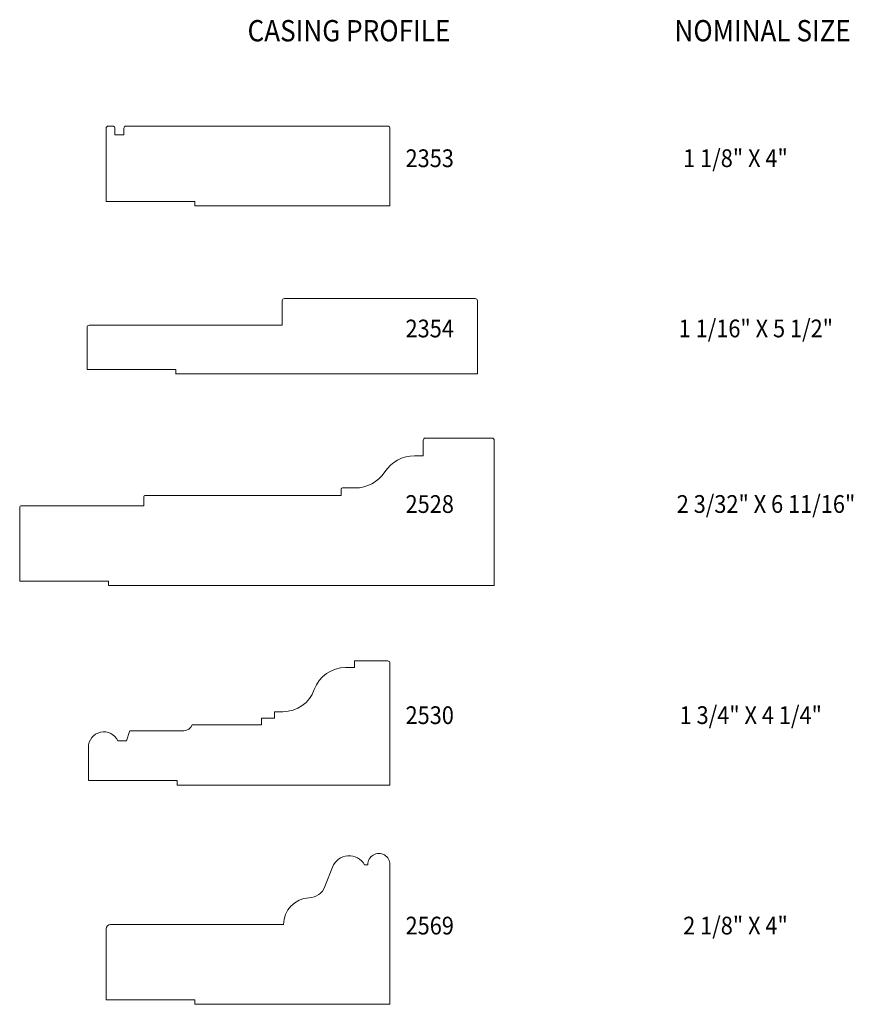
# Model space of a CAD drawing. Units: inches. Extents: x -21817.8 to -21811.93, y 23291.3 to 23298.23.
import ezdxf
from ezdxf.enums import TextEntityAlignment as Align

# ---------------------------------------------------------------- set-up
doc = ezdxf.new("R2010")
doc.units = ezdxf.units.IN
doc.header["$LTSCALE"] = 0.5
doc.header["$MEASUREMENT"] = 0
doc.layers.get('0').update_dxf_attribs({"lineweight": 18})
doc.styles.add('ARIAL', font='ARIALN.TTF')

msp = doc.modelspace()

# ---------------------------------------------------------------- linework, layer by layer
for p, q in [((-21817.1484, 23297.4836), (-21817.1799, 23297.4836)), ((-21815.2109, 23297.4836), (-21817.0549, 23297.4836)), ((-21817.1954, 23297.4681), (-21817.1954, 23296.9524)), ((-21817.1329, 23297.4681), (-21817.1329, 23297.4211)), ((-21817.0704, 23297.4211), (-21817.1329, 23297.4211)), ((-21817.0704, 23297.4681), (-21817.0704, 23297.4211)), ((-21815.1954, 23296.9211), (-21815.1954, 23297.4681)), ((-21817.1954, 23296.9524), (-21816.5704, 23296.9524)), ((-21816.5704, 23296.9524), (-21816.5704, 23296.9211)), ((-21816.5704, 23296.9211), (-21815.1954, 23296.9211)), ((-21815.9549, 23296.2527), (-21815.9549, 23296.0807)), ((-21815.9394, 23296.2682), (-21814.5954, 23296.2682)), ((-21814.5799, 23296.2527), (-21814.5799, 23295.737)), ((-21817.3299, 23295.768), (-21817.3299, 23296.0652)), ((-21815.9549, 23296.0807), (-21817.3144, 23296.0807)), ((-21814.5799, 23295.737), (-21816.7049, 23295.737)), ((-21814.9605, 23295.2697), (-21814.9605, 23295.1602)), ((-21814.476, 23295.2852), (-21814.945, 23295.2852)), ((-21814.4605, 23295.2697), (-21814.4605, 23294.2462)), ((-21814.9605, 23295.1602), (-21815.023, 23295.1602)), ((-21815.5386, 23294.8796), (-21815.5386, 23294.9258)), ((-21815.5308, 23294.9336), (-21815.4416, 23294.9336)), ((-21816.9302, 23294.8086), (-21816.9302, 23294.8718)), ((-21816.9224, 23294.8796), (-21815.5386, 23294.8796)), ((-21817.8042, 23294.2774), (-21817.8042, 23294.8008)), ((-21817.7964, 23294.8086), (-21816.9302, 23294.8086)), ((-21817.1792, 23294.2774), (-21817.8042, 23294.2774)), ((-21817.1792, 23294.2462), (-21817.1792, 23294.2774)), ((-21814.4605, 23294.2462), (-21817.1792, 23294.2462)), ((-21815.5079, 23293.6685), (-21815.4454, 23293.6685)), ((-21815.4454, 23293.6685), (-21815.4454, 23293.7154)), ((-21815.2109, 23293.7154), (-21815.4454, 23293.7154)), ((-21815.1954, 23292.8404), (-21815.1954, 23293.6999)), ((-21816.1016, 23293.2637), (-21816.1016, 23293.3106)), ((-21816.0079, 23293.3106), (-21816.1016, 23293.3106)), ((-21816.0079, 23293.3106), (-21816.0079, 23293.3574)), ((-21815.9493, 23293.3574), (-21816.0079, 23293.3574)), ((-21816.1016, 23293.2637), (-21816.5895, 23293.2637)), ((-21817.023, 23293.2232), (-21816.648, 23293.2232)), ((-21817.3204, 23293.106), (-21817.3204, 23292.8717)), ((-21817.112, 23293.1525), (-21817.0527, 23293.1525)), ((-21817.3204, 23292.8717), (-21816.6954, 23292.8717)), ((-21816.6954, 23292.8717), (-21816.6954, 23292.8404)), ((-21816.6954, 23292.8404), (-21815.1954, 23292.8404)), ((-21815.3516, 23292.2791), (-21815.3748, 23292.2791)), ((-21815.1954, 23292.2798), (-21815.1954, 23291.2954)), ((-21815.5999, 23292.2627), (-21815.6537, 23292.1247)), ((-21815.9454, 23291.8579), (-21817.1641, 23291.8579)), ((-21817.1954, 23291.3266), (-21817.1954, 23291.8266)), ((-21816.5704, 23291.3266), (-21817.1954, 23291.3266)), ((-21816.5704, 23291.2954), (-21816.5704, 23291.3266)), ((-21815.1954, 23291.2954), (-21816.5704, 23291.2954))]:
    msp.add_line(p, q)
at = {"extrusion": (1e-16, 0, -1)}
for p, q in [((-21816.7049, 23295.768), (-21817.3299, 23295.768)), ((-21816.7049, 23295.768), (-21816.7049, 23295.7367)), ((-21817.0527, 23293.1525), (-21817.0304, 23293.2179))]:
    msp.add_line(p, q, dxfattribs=at)
for centre, radius, start, end in [((-21817.1799, 23297.4681), 0.0155, 90, 180), ((-21817.1484, 23297.4681), 0.0155, 0, 90), ((-21817.0549, 23297.4681), 0.0155, 90, 180), ((-21815.2109, 23297.4681), 0.0155, 0, 90), ((-21815.9394, 23296.2527), 0.0155, 90, 180), ((-21814.5954, 23296.2527), 0.0155, 0, 90), ((-21817.3144, 23296.0652), 0.0155, 90, 180), ((-21814.945, 23295.2697), 0.0155, 90, 180), ((-21814.476, 23295.2697), 0.0155, 0, 90), ((-21815.023, 23294.9102), 0.25, 90, 146.84711), ((-21815.4416, 23295.1836), 0.25, 270, 326.84711), ((-21815.5308, 23294.9258), 0.00781, 90, 180), ((-21816.9224, 23294.8718), 0.00781, 90, 180), ((-21816.9227, 23294.8721), 0.0075, 90, 180), ((-21817.7964, 23294.8008), 0.00781, 90, 180), ((-21817.7967, 23294.8011), 0.0075, 90, 180), ((-21815.5079, 23293.4342), 0.2344, 90, 160.34618), ((-21815.2109, 23293.6999), 0.0155, 0, 90), ((-21815.9493, 23293.5918), 0.2344, 270, 340.34618), ((-21816.648, 23293.2857), 0.0625, 270, 339.3611), ((-21817.023, 23293.2154), 0.00781, 90, 161.15352), ((-21817.023, 23293.2154), 0.00781, 90, 161.15352), ((-21815.4834, 23292.2173), 0.125, 29.64314, 158.67908), ((-21815.2735, 23292.2798), 0.0781, 0, 180.49537), ((-21815.7702, 23292.1701), 0.125, 272.25726, 338.67908), ((-21815.7579, 23291.8579), 0.1875, 92.25726, 180), ((-21817.1641, 23291.8266), 0.0312, 90, 180)]:
    msp.add_arc(centre, radius, start, end)
msp.add_arc((21817.211, 23293.106), 0.1094, 0, 154.84029, dxfattribs=at)

# ---------------------------------------------------------------- texts
at = {"style": 'ARIAL', "width": 0.9}
for s, p in [('CASING PROFILE', (-21816.199, 23298.0808)), ('NOMINAL SIZE', (-21813.1915, 23298.0808))]:
    msp.add_text(s, height=0.15, dxfattribs=at).set_placement(p)
for s, p in [('2353', (-21814.9154, 23297.1946)), ('1 1/8" X 4"', (-21812.7611, 23297.195)), ('2354', (-21814.9154, 23295.9949)), ('1 1/16" X 5 1/2"', (-21812.6177, 23295.9952)), ('2528', (-21814.9154, 23294.7579)), ('2 3/32" X 6 11/16"', (-21812.5461, 23294.7583)), ('2530', (-21814.9154, 23293.2702)), ('1 3/4" X 4 1/4"', (-21812.6536, 23293.2705)), ('2 1/8" X 4"', (-21812.7611, 23291.7877)), ('2569', (-21814.9154, 23291.7876))]:
    msp.add_text(s, height=0.125, dxfattribs=at).set_placement(p, align=Align.CENTER)

doc.saveas('drawing.dxf')
